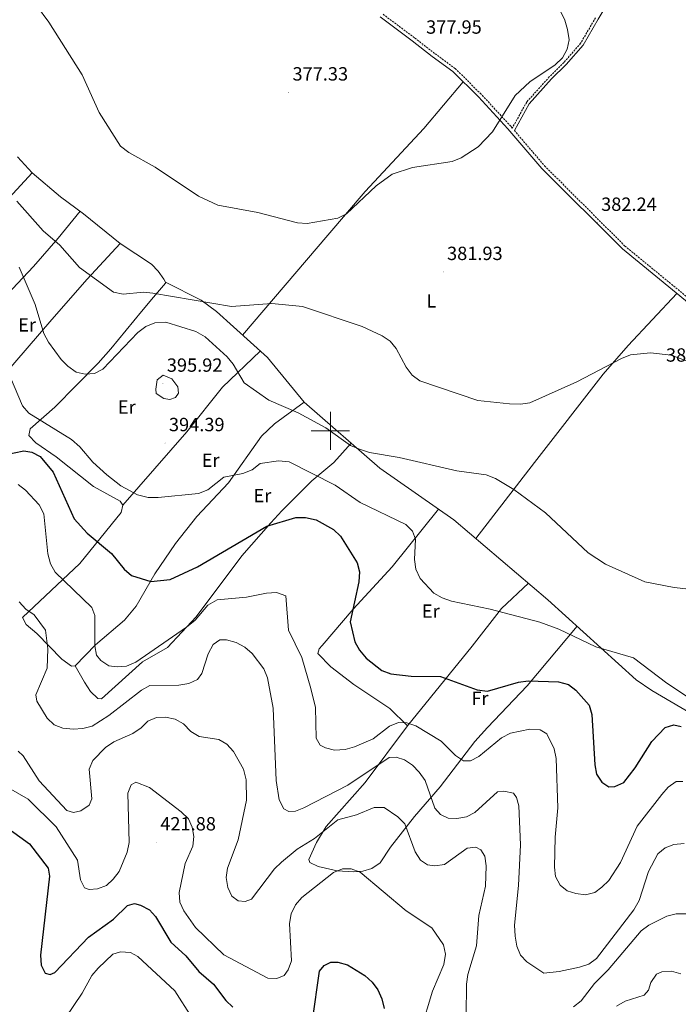
# Model space of a CAD drawing. Units: metres. Extents: x 614314 to 618818, y 4673451 to 4676494.
# Drawn here: x 615837 to 616182, y 4674700 to 4675215 of the extents above; entities that cross this region are included whole.
import ezdxf
from ezdxf.enums import TextEntityAlignment as Align

# ---------------------------------------------------------------- set-up
doc = ezdxf.new("R2010")
doc.units = ezdxf.units.M
doc.header["$MEASUREMENT"] = 0
doc.linetypes.add('TRAZOSX2', pattern=[1.5, 1, -0.5])
for name, color, linetype, lineweight in [('Carátula', 7, 'Continuous', 5), ('Level 21', 19, 'Continuous', 0), ('Level 36', 19, 'Continuous', 40), ('Level 37', 92, 'Continuous', 0), ('Level 4', 36, 'Continuous', 30), ('Level 41', 19, 'Continuous', 0), ('Level 5', 36, 'Continuous', 0), ('Level 63', 7, 'Continuous', 0), ('Level 7', 1, 'Continuous', 0)]:
    doc.layers.add(name, color=color, linetype=linetype, lineweight=lineweight)
doc.styles.add('Arial', font='ARIAL.TTF', dxfattribs={"height": 0.2})

# ---------------------------------------------------------------- blocks, each defined once
blk = doc.blocks.new('5PATER')
at = {"layer": 'Carátula', "linetype": 'Continuous', "lineweight": 5}
h = blk.add_hatch(color=250, dxfattribs=at)
edge = h.paths.add_edge_path()
edge.add_ellipse((0, 0), major_axis=(-1.33, -1.34), ratio=0.999422, start_angle=0, end_angle=360)

msp = doc.modelspace()

# ---------------------------------------------------------------- linework, layer by layer
at = {"layer": 'Level 21', "color": 19, "linetype": 'Continuous', "lineweight": 0}
for points in [[(616187.56, 4675300.75, 373.08), (616180.69, 4675288.89, 373.96), (616165.04, 4675258.09, 377.65), (616159.27, 4675247.37, 379.49), (616154.24, 4675239.02, 381.86), (616151.38, 4675234.11, 382.06), (616140.29, 4675215.49, 379.49), (616132.42, 4675201.99, 379.49), (616123.55, 4675191.84, 378.57), (616115.89, 4675184.25, 379.49), (616104.19, 4675171.27, 379.64), (616096.44, 4675157.28, 380.2)], [(616026.05, 4675216.85, 376.74), (616042.85, 4675204.3, 377.35), (616053.43, 4675196.08, 378.58), (616064.14, 4675188.2, 378.58), (616077.57, 4675174.98, 379.49), (616093.05, 4675158.21, 379.5), (616110.78, 4675137.44, 380.36), (616153.02, 4675095.32, 381.95), (616187.98, 4675066.66, 384.1)]]:
    msp.add_polyline3d(points, dxfattribs=at)
at = {"layer": 'Level 21', "color": 19, "linetype": 'TRAZOSX2', "lineweight": 0}
for points in [[(616138.94, 4675216.28, 379.49), (616131.14, 4675202.92, 379.49), (616122.41, 4675192.92, 378.57), (616114.76, 4675185.33, 379.49), (616102.9, 4675172.19, 379.64), (616095.35, 4675158.56, 380.18), (616094.53, 4675159.52, 379.5), (616078.99, 4675176.36, 379.49), (616065.42, 4675189.71, 378.58), (616054.62, 4675197.66, 378.58), (616044.05, 4675205.87, 377.35), (616027.32, 4675218.37, 376.74)], [(616096.44, 4675157.28, 380.2), (616112.23, 4675138.79, 380.36), (616154.35, 4675096.78, 381.95), (616189.26, 4675068.17, 384.1)]]:
    msp.add_polyline3d(points, dxfattribs=at)
at = {"layer": 'Level 36', "color": 92, "linetype": 'Continuous', "lineweight": 0}
for points in [[(616069.68, 4675182.75, 378.34), (616049, 4675158.24, 378.35), (616018.29, 4675125.32, 378.87), (615998.73, 4675102.38, 379.49), (615954.04, 4675050.13, 384.48)], [(615836.07, 4675143.42, 382.97), (615843.85, 4675135.09, 382.64), (615823.55, 4675113.22, 386.94)], [(615889.84, 4675098.06, 382.02), (615870.71, 4675113.61, 382.02), (615858.67, 4675122.56, 382.73), (615843.85, 4675135.09, 381.41)], [(615788.99, 4675027.3, 401.64), (615844.4, 4675086.05, 388.08), (615857.31, 4675100.87, 384.34), (615868.88, 4675114.98, 382.01)], [(615828.18, 4675028.24, 393.43), (615854.14, 4675058.27, 388.5), (615872.67, 4675079.36, 386.09), (615889.84, 4675098.06, 382.64)], [(615889.84, 4675098.06, 382.64), (615906.22, 4675087.25, 383.87), (615909.85, 4675083.61, 383.64), (615912.68, 4675079.35, 383.2), (615913.67, 4675077.87, 383.26), (615913.7, 4675077.38, 383.87), (615907.35, 4675070.05, 386.76), (615900.99, 4675062.53, 388.15), (615884.93, 4675042.98, 387.26), (615878.35, 4675035.41, 388.09), (615855.69, 4675012.44, 393.07), (615842.64, 4675001.12, 397.22), (615841.96, 4674997.58, 397.95), (615845.64, 4674993.76, 397.98), (615856.28, 4674986.42, 397.98), (615875.9, 4674970.9, 397.98), (615889.92, 4674963.16, 396.02), (615891.24, 4674961.01, 396.14), (615890.41, 4674957.2, 396.84), (615868.71, 4674930.6, 402.9), (615838.76, 4674902.3, 411.47), (615840.66, 4674898.64, 411.96), (615846.15, 4674893.9, 411.47), (615859.25, 4674880.43, 407.18), (615864.38, 4674876.81, 406.56), (615866.34, 4674876.93, 405.34), (615876.98, 4674887.9, 404.72), (615892.08, 4674900.9, 403.3), (615898.18, 4674908.22, 402.23), (615908.1, 4674925.19, 398.52), (615918.92, 4674941.01, 396.79), (615929.97, 4674955.18, 396.01), (615946.57, 4674972.71, 395.52), (615963.94, 4674997.24, 392.23), (615970.75, 4675003.66, 391.23), (615986.29, 4675014.92, 389.39)], [(615986.29, 4675014.92, 388.77), (615967.09, 4675038.37, 387.22), (615940.35, 4675062.45, 383.53), (615932.38, 4675068.48, 382.79), (615913.67, 4675077.87, 382.64)], [(616181.62, 4675071.88, 383.87), (616156.04, 4675044.76, 382.5), (616142.95, 4675029.63, 386.48), (616106.95, 4674983.43, 389.84), (616076.25, 4674943.53, 390.61)], [(615891.24, 4674961.01, 396.73), (615924.8, 4674999.41, 393.05), (615943.57, 4675022.82, 390.91), (615963.29, 4675041.8, 386.3)], [(615986.29, 4675014.92, 389.39), (616025.93, 4674980.48, 388.76), (616064.72, 4674953.31, 390.62), (616113.94, 4674911.56, 392.46), (616160.22, 4674869.63, 394.3), (616168.43, 4674864, 394.82), (616188.8, 4674852.19, 396.14)], [(615866.34, 4674876.93, 405.32), (615871.26, 4674868.42, 407.15), (615874.37, 4674863.49, 407.16), (615878.2, 4674859.8, 407.16), (615880.17, 4674859.58, 407.16), (615901.6, 4674879.06, 407.16), (615914.68, 4674886.47, 406.69), (615929.71, 4674902.53, 404.56), (615953.67, 4674934.51, 401.28), (615968.77, 4674951.85, 399.86), (615974.62, 4674958.12, 398.98), (615990.24, 4674973.88, 395.58), (616001.8, 4674983.4, 394.85), (616010.89, 4674993.54, 387.53)], [(616056.64, 4674958.97, 391.82), (616032.47, 4674928.7, 398.12), (616012.04, 4674906.55, 400.8), (615995.72, 4674887.66, 402.07), (615994.21, 4674885.89, 402.25), (615993.38, 4674883.38, 402.86), (616000.29, 4674876.45, 402.6), (616012.33, 4674867.15, 401.45), (616031.25, 4674854.54, 403.8), (616040.4, 4674845.43, 405.32)], [(616040.4, 4674845.43, 404.09), (616074.24, 4674887.29, 397.34), (616089.66, 4674906.95, 395.29), (616103.8, 4674920.16, 392.43)], [(616040.4, 4674845.43, 405.93), (616018.26, 4674815.8, 411.42), (615997.88, 4674792.72, 413.29), (615992.8, 4674784.46, 415.84), (615988.7, 4674775.6, 417.92), (615989.18, 4674774.01, 418.2), (615993.65, 4674771.85, 418.8), (616003.59, 4674769.63, 420), (616012.09, 4674769.01, 420.65), (616017.03, 4674769.39, 420.07), (616021.81, 4674770.78, 418.71), (616026.05, 4674773.78, 417.58), (616031.46, 4674781.97, 416.36), (616044.16, 4674798.08, 413.6), (616057.57, 4674813.54, 407.77), (616075.79, 4674837.25, 401.02), (616082.41, 4674844.61, 400.06), (616103.09, 4674866.44, 399.31), (616129.31, 4674897.63, 394.89)]]:
    msp.add_polyline3d(points, dxfattribs=at)
at = {"layer": 'Level 4', "color": 36, "linetype": 'Continuous', "lineweight": 30}
for points in [[(615824.03, 4674986.4, 400.01), (615839.34, 4674989.55, 400.01), (615843.59, 4674988.82, 400.01), (615848.03, 4674986.51, 400.01), (615854.7, 4674978.28, 400.01), (615865.74, 4674953.96, 400.01), (615872.66, 4674946.34, 400.01), (615885.31, 4674935.84, 400.01), (615891.99, 4674927.59, 400.01), (615895.73, 4674924.26, 400.01), (615905.91, 4674921.09, 400.01), (615916.09, 4674922.18, 400.01), (615930.4, 4674928.78, 400.01), (615966.76, 4674950.08, 400.01), (615981.98, 4674954.55, 400.01), (615986.98, 4674954.68, 400.01), (615992.6, 4674953.38, 400.01), (616001.6, 4674948.34, 400.01), (616005.34, 4674944.77, 400.01), (616014, 4674930.92, 400.01), (616015.28, 4674926.08, 400.01), (616014.88, 4674920.98, 400.01), (616010.43, 4674899.95, 400.01), (616012.79, 4674889.45, 400.01), (616015.32, 4674885.14, 400.01), (616018.79, 4674881.03, 400.01), (616026.97, 4674874.48, 400.01), (616031.66, 4674872.71, 400.01), (616042.43, 4674871.46, 400.01), (616057.68, 4674871.3, 400.01), (616076.99, 4674864.3, 400.01), (616082.3, 4674863.72, 400.01), (616098.67, 4674868.42, 400.01), (616103.63, 4674869.06, 400.01), (616119.54, 4674868.5, 400.01), (616124.73, 4674867.11, 400.01), (616128.7, 4674864.13, 400.01), (616135.69, 4674856.31, 400.01), (616136.97, 4674851.52, 400.01), (616138.56, 4674825.15, 400.01), (616139.5, 4674820.24, 400.01), (616142.24, 4674816.05, 400.01), (616146.02, 4674813.64, 400.01), (616149.15, 4674813.75, 400.01), (616153.88, 4674815.85, 400.01), (616159.72, 4674823.45, 400.01), (616168.42, 4674837.34, 400.01), (616175.38, 4674844.7, 400.01), (616179.93, 4674846.12, 400.01), (616183.77, 4674845.2, 400.01)], [(615820.76, 4674799.26, 425.01), (615842.43, 4674783.69, 425.01), (615852.15, 4674771.02, 425.01), (615852.82, 4674766.85, 425.01), (615848.07, 4674725.34, 425.01), (615848.54, 4674720.25, 425.01), (615850.61, 4674716.01, 425.01), (615853.13, 4674715.25, 425.01), (615855.62, 4674716.31, 425.01), (615873.25, 4674734.81, 425.01), (615886.34, 4674744.22, 425.01), (615893.75, 4674751.35, 425.01), (615897.39, 4674752.56, 425.01), (615900.49, 4674751.68, 425.01), (615905.17, 4674749.24, 425.01), (615908.36, 4674745.64, 425.01), (615916.39, 4674732.25, 425.01), (615924.29, 4674724.99, 425.01), (615931.13, 4674716.83, 425.01), (615938.79, 4674710.2, 425.01), (615945.24, 4674701.69, 425.01), (615948.88, 4674698.27, 425.01)], [(615990.73, 4674691.24, 425.01), (615994.37, 4674717.02, 425.01), (615996.74, 4674720.06, 425.01), (616000.18, 4674721.75, 425.01), (616003.98, 4674721.73, 425.01), (616009.01, 4674720.3, 425.01), (616018.01, 4674714.74, 425.01), (616021.93, 4674711.27, 425.01), (616024.86, 4674707.22, 425.01), (616026.97, 4674702.61, 425.01), (616028.29, 4674697.41, 425.01)]]:
    msp.add_polyline3d(points, dxfattribs=at)
at = {"layer": 'Level 5', "color": 36, "linetype": 'Continuous', "lineweight": 0}
for points in [[(615846.01, 4675222.7, 380.01), (615852.46, 4675214.03, 380.01), (615870.01, 4675186.36, 380.01), (615878.9, 4675166.68, 380.01), (615890.07, 4675149.02, 380.01), (615894.34, 4675145.81, 380.01), (615908.25, 4675138.11, 380.01), (615930.84, 4675122.84, 380.01), (615941.01, 4675118.2, 380.01), (615962.07, 4675114.35, 380.01), (615982.76, 4675108.92, 380.01), (615987.89, 4675108.65, 380.01), (616003.89, 4675111.35, 380.01), (616008.46, 4675113.61, 380.01), (616024.07, 4675128.24, 380.01), (616032.36, 4675134.38, 380.01), (616043.11, 4675137.88, 380.01), (616063.78, 4675141.11, 380.01), (616068.53, 4675142.96, 380.01), (616077.47, 4675148.63, 380.01), (616084.97, 4675156.63, 380.01), (616096.9, 4675175.6, 380.01), (616104.51, 4675182.69, 380.01), (616117.86, 4675191.71, 380.01), (616121.69, 4675195.24, 380.01), (616124.05, 4675199.84, 380.01), (616125.22, 4675204.73, 380.01), (616124.34, 4675210.16, 380.01), (616122.89, 4675215.02, 380.01), (616118.45, 4675224.06, 380.01)], [(615835.77, 4675120.2, 385.01), (615849.47, 4675104.66, 385.01), (615858.29, 4675097.19, 385.01), (615868.65, 4675085.59, 385.01), (615886.39, 4675072.57, 385.01), (615891.51, 4675071.5, 385.01), (615902.08, 4675072.63, 385.01), (615907.06, 4675072.12, 385.01), (615948.14, 4675065.11, 385.01), (615969.38, 4675066.72, 385.01), (615985.49, 4675065.14, 385.01), (616016.71, 4675054.62, 385.01), (616027.16, 4675049.76, 385.01), (616031.37, 4675046.88, 385.01), (616034.58, 4675043.04, 385.01), (616039.7, 4675033.28, 385.01), (616042.92, 4675029.19, 385.01), (616046.96, 4675026.25, 385.01), (616077.31, 4675015.94, 385.01), (616093.96, 4675014.22, 385.01), (616099.58, 4675013.98, 385.01), (616104.53, 4675014.63, 385.01), (616129.13, 4675025.74, 385.01), (616152.56, 4675037.96, 385.01), (616157.23, 4675039.81, 385.01), (616167.72, 4675040.86, 385.01), (616178.67, 4675039.7, 385.01), (616193.7, 4675034.02, 385.01)], [(615836.98, 4675085.78, 390.01), (615845.34, 4675066.08, 390.01), (615849.83, 4675050.98, 390.01), (615852.33, 4675046.5, 390.01), (615858.95, 4675037.38, 390.01), (615862.47, 4675033.8, 390.01), (615866.85, 4675030.77, 390.01), (615871.46, 4675029.65, 390.01), (615876.44, 4675030.02, 390.01), (615880.86, 4675032.36, 390.01), (615899.17, 4675051.44, 390.01), (615903.34, 4675054.66, 390.01), (615907.96, 4675056.59, 390.01), (615913.77, 4675056.86, 390.01), (615929.48, 4675052.06, 390.01), (615934.35, 4675049.2, 390.01), (615945.87, 4675038.76, 390.01), (615949.15, 4675034.84, 390.01), (615954.77, 4675025.12, 390.01), (615967.7, 4675016.06, 390.01), (615983.19, 4675009.35, 390.01), (615997.6, 4675001.48, 390.01), (616010.52, 4674992.37, 390.01), (616015.34, 4674990.35, 390.01), (616020.47, 4674988.68, 390.01), (616036.14, 4674986.07, 390.01), (616066.27, 4674979.09, 390.01), (616081.7, 4674976.91, 390.01), (616086.47, 4674975.11, 390.01), (616096.19, 4674969.26, 390.01)], [(615823.99, 4675047.35, 395.01), (615838.67, 4675013.1, 395.01), (615841.96, 4675009.26, 395.01), (615864.33, 4674995.49, 395.01), (615868.83, 4674991.59, 395.01), (615875.5, 4674983.58, 395.01), (615882.91, 4674976.89, 395.01), (615890.23, 4674971.25, 395.01), (615898.99, 4674966.42, 395.01), (615904.55, 4674965.17, 395.01), (615909.82, 4674965.04, 395.01), (615930.93, 4674967.17, 395.01), (615935.78, 4674969.18, 395.01), (615944.18, 4674975.69, 395.01), (615954.12, 4674977.7, 395.01), (615959.03, 4674979.64, 395.01), (615963.29, 4674982.87, 395.01), (615972.82, 4674984.36, 395.01), (615978.41, 4674983.7, 395.01), (616002.48, 4674971.55, 395.01), (616015.6, 4674962.54, 395.01), (616039.51, 4674951.03, 395.01), (616043.07, 4674947.52, 395.01), (616044.59, 4674943.34, 395.01), (616044.08, 4674932.67, 395.01), (616044.73, 4674927.51, 395.01), (616047.16, 4674922.63, 395.01), (616054.31, 4674914.98, 395.01), (616058.66, 4674912.52, 395.01), (616063.46, 4674910.83, 395.01), (616083.77, 4674906.57, 395.01), (616109.72, 4674899.84, 395.01), (616119.69, 4674896.09, 395.01), (616139.13, 4674886.87, 395.01), (616158.8, 4674881.13, 395.01), (616176.25, 4674867.8, 395.01), (616194.47, 4674855.79, 395.01)], [(615912.48, 4675029.2, 395.01), (615917.03, 4675027.15, 395.01), (615920.12, 4675023.06, 395.01), (615920.41, 4675019.68, 395.01), (615918.81, 4675017.37, 395.01), (615915.93, 4675016.34, 395.01), (615912.73, 4675016.97, 395.01), (615908.75, 4675019.54, 395.01), (615908.48, 4675021.83, 395.01), (615909.21, 4675026.77, 395.01), (615912.48, 4675029.2, 395.01)], [(615836.36, 4674971.92, 405.01), (615840.32, 4674968.95, 405.01), (615847.38, 4674961.22, 405.01), (615849.86, 4674956.52, 405.01), (615852.01, 4674935.66, 405.01), (615853.45, 4674930.41, 405.01), (615855.82, 4674926, 405.01), (615875.03, 4674907.55, 405.01), (615876.61, 4674903.36, 405.01), (615876.58, 4674887.44, 405.01), (615877.4, 4674882.52, 405.01), (615879.76, 4674879.8, 405.01), (615883.89, 4674876.98, 405.01), (615888.3, 4674876.36, 405.01), (615893.28, 4674876.78, 405.01), (615898.05, 4674878.83, 405.01), (615924.69, 4674897.1, 405.01), (615929.2, 4674900.93, 405.01), (615935.89, 4674908.66, 405.01), (615940.62, 4674911.55, 405.01), (615956.09, 4674912.82, 405.01), (615966.61, 4674914.98, 405.01), (615971.87, 4674915.3, 405.01), (615976.68, 4674913.53, 405.01), (615978.03, 4674895.68, 405.01), (615985.06, 4674881.23, 405.01), (615989.75, 4674865.01, 405.01), (615992.25, 4674855.18, 405.01), (615992.64, 4674839.04, 405.01), (615994.6, 4674835.37, 405.01), (615997.4, 4674833.97, 405.01), (616002.27, 4674832.81, 405.01), (616007.76, 4674833.19, 405.01), (616012.71, 4674834.48, 405.01), (616022.41, 4674838.79, 405.01)], [(616096.19, 4674969.26, 390.01), (616112.74, 4674957.08, 390.01), (616135.05, 4674936.15, 390.01), (616144.24, 4674930.19, 390.01), (616164.75, 4674920.96, 390.01), (616180.21, 4674917.91, 390.01), (616197.04, 4674916.12, 390.01)], [(615836.93, 4674910.4, 410.01), (615840.4, 4674906.68, 410.01), (615844.78, 4674903.72, 410.01), (615850.71, 4674895.59, 410.01), (615851.97, 4674885.87, 410.01), (615851.64, 4674875.68, 410.01), (615845.67, 4674861.72, 410.01), (615846.28, 4674858.46, 410.01), (615851.61, 4674849.47, 410.01), (615855.23, 4674846.03, 410.01), (615859.91, 4674844.36, 410.01), (615865.23, 4674843.69, 410.01), (615870.24, 4674844.08, 410.01), (615875.27, 4674845.37, 410.01), (615883.91, 4674850.98, 410.01), (615901.1, 4674864.25, 410.01), (615905.47, 4674866.69, 410.01), (615920.65, 4674866.83, 410.01), (615925.88, 4674867.64, 410.01), (615930.39, 4674869.79, 410.01), (615932.65, 4674872.92, 410.01), (615935.99, 4674883.26, 410.01), (615938.58, 4674888.04, 410.01), (615942.15, 4674890.48, 410.01), (615945.68, 4674890.61, 410.01), (615950.72, 4674889.1, 410.01), (615955.13, 4674886.74, 410.01), (615958.99, 4674883.33, 410.01), (615965.12, 4674875.3, 410.01), (615967.09, 4674870.6, 410.01), (615970.11, 4674854.69, 410.01), (615971.57, 4674816.97, 410.01), (615973.26, 4674806.76, 410.01), (615975.61, 4674802.12, 410.01), (615978.25, 4674800.72, 410.01), (615981.71, 4674800.76, 410.01), (615986.13, 4674802.59, 410.01)], [(615838.97, 4674829.86, 415.01), (615847.41, 4674816.67, 415.01), (615861.98, 4674801.16, 415.01), (615865.5, 4674800.13, 415.01), (615869.32, 4674801.02, 415.01), (615873.6, 4674804, 415.01), (615874.96, 4674807.3, 415.01), (615873.61, 4674822.8, 415.01), (615875.51, 4674827.29, 415.01), (615882.18, 4674834.16, 415.01), (615886.64, 4674837.16, 415.01), (615896.47, 4674841.58, 415.01), (615900.84, 4674844.4, 415.01), (615904.41, 4674848, 415.01), (615909, 4674849.93, 415.01), (615913.69, 4674850.05, 415.01), (615918.63, 4674848.94, 415.01), (615923.03, 4674846.57, 415.01), (615926.93, 4674842.6, 415.01), (615931.21, 4674839.98, 415.01), (615941.53, 4674838.29, 415.01), (615945.81, 4674835.83, 415.01), (615949.33, 4674832.08, 415.01), (615954.43, 4674822.86, 415.01), (615955.84, 4674817.22, 415.01), (615956.15, 4674806.52, 415.01), (615951.78, 4674785.86, 415.01), (615946.18, 4674771.03, 415.01), (615945.49, 4674766.08, 415.01), (615946.3, 4674760.82, 415.01), (615948.41, 4674756.29, 415.01), (615951.67, 4674753.88, 415.01), (615955.4, 4674753.45, 415.01), (615958.62, 4674754.8, 415.01), (615970.76, 4674770.62, 415.01), (615974.46, 4674774.16, 415.01), (615982.71, 4674780.99, 415.01), (615991.63, 4674786.56, 415.01), (616003.86, 4674796.21, 415.01), (616013.76, 4674798.87, 415.01), (616023.01, 4674802.81, 415.01), (616028.2, 4674802.79, 415.01), (616035.38, 4674797.83, 415.01), (616038.98, 4674794.26, 415.01), (616044.45, 4674779.53, 415.01), (616047.19, 4674775.16, 415.01), (616050.97, 4674772.67, 415.01), (616054.79, 4674772.16, 415.01), (616059.78, 4674772.95, 415.01), (616071.79, 4674781.51, 415.01), (616076.3, 4674782.03, 415.01), (616078.94, 4674780.54, 415.01), (616080.88, 4674777.2, 415.01), (616081.61, 4674772.24, 415.01), (616081.34, 4674761.61, 415.01), (616077.88, 4674746.12, 415.01), (616076.54, 4674730.34, 415.01), (616072.04, 4674715.38, 415.01), (616071.32, 4674710.27, 415.01), (616071.15, 4674693.9, 415.01)], [(616022.41, 4674838.79, 405.01), (616031.02, 4674845.4, 405.01), (616035.64, 4674847.31, 405.01), (616040.07, 4674847.1, 405.01), (616044.8, 4674845.48, 405.01), (616058.13, 4674837.48, 405.01), (616065.68, 4674829.93, 405.01), (616069.86, 4674827.18, 405.01), (616073.51, 4674827.27, 405.01), (616077.75, 4674829.43, 405.01), (616089.69, 4674839.29, 405.01), (616094.49, 4674841.65, 405.01), (616104.5, 4674843.82, 405.01), (616109.89, 4674843.41, 405.01), (616113.4, 4674841.31, 405.01), (616117.3, 4674833.51, 405.01), (616118.3, 4674828.48, 405.01), (616119.29, 4674802.6, 405.01), (616117.82, 4674787.29, 405.01), (616117.45, 4674771.55, 405.01), (616118.07, 4674766.58, 405.01), (616120.44, 4674762.15, 405.01), (616124.13, 4674759.17, 405.01), (616128.67, 4674757.71, 405.01), (616133.75, 4674757.03, 405.01), (616138.61, 4674758.18, 405.01), (616142.33, 4674761.01, 405.01), (616145.91, 4674764.52, 405.01), (616152.03, 4674773.88, 405.01), (616160.84, 4674793.05, 405.01), (616173.78, 4674809.58, 405.01), (616177.1, 4674813.33, 405.01), (616181.29, 4674816.39, 405.01), (616184.66, 4674816.43, 405.01)], [(615836.35, 4674832.26, 415.01), (615838.97, 4674829.86, 415.01)], [(615986.13, 4674802.59, 410.01), (616009.17, 4674814.38, 410.01), (616030.8, 4674828.96, 410.01), (616034.5, 4674829.18, 410.01), (616038.8, 4674827.63, 410.01), (616043.01, 4674824.83, 410.01), (616046.52, 4674821.28, 410.01), (616049.68, 4674816.82, 410.01), (616054.84, 4674802.38, 410.01), (616057.76, 4674799.01, 410.01), (616061.67, 4674797.18, 410.01), (616066.21, 4674797.04, 410.01), (616071.36, 4674797.85, 410.01), (616075.77, 4674800.21, 410.01), (616087.56, 4674810.87, 410.01), (616090.91, 4674811.32, 410.01), (616095.92, 4674810.3, 410.01), (616097.63, 4674808.01, 410.01), (616098.8, 4674803.55, 410.01), (616099.63, 4674783.17, 410.01), (616098.68, 4674761.98, 410.01), (616096.48, 4674741.07, 410.01), (616096.82, 4674735.4, 410.01), (616097.8, 4674730.1, 410.01), (616099.73, 4674725.43, 410.01), (616102.99, 4674721.92, 410.01), (616111.84, 4674716.02, 410.01), (616120, 4674716.8, 410.01), (616130.55, 4674719.05, 410.01), (616135.47, 4674720.75, 410.01), (616139.54, 4674723.66, 410.01), (616159.07, 4674749.22, 410.01), (616161.82, 4674754.09, 410.01), (616166.68, 4674769.31, 410.01), (616171.65, 4674778.43, 410.01), (616175.42, 4674781.54, 410.01), (616180.06, 4674783.42, 410.01), (616185.39, 4674783.97, 410.01)], [(615832.52, 4674812.36, 420.01), (615841.69, 4674807.11, 420.01), (615856.42, 4674792.66, 420.01), (615867.6, 4674775.2, 420.01), (615869.07, 4674764.9, 420.01), (615871.22, 4674760.66, 420.01), (615873.58, 4674759.81, 420.01), (615878.02, 4674760.08, 420.01), (615882.68, 4674761.86, 420.01), (615886.28, 4674765.2, 420.01), (615889.29, 4674769.2, 420.01), (615893.59, 4674779.33, 420.01), (615894.61, 4674784.34, 420.01), (615893.95, 4674810.19, 420.01), (615895.66, 4674814.66, 420.01), (615898.14, 4674815.97, 420.01), (615905.27, 4674813.29, 420.01), (615921.92, 4674800.42, 420.01), (615925.6, 4674796.84, 420.01), (615927.59, 4674792.51, 420.01), (615928.47, 4674787.54, 420.01), (615927.87, 4674782.57, 420.01), (615923.94, 4674773.4, 420.01), (615920.86, 4674758.25, 420.01), (615921.15, 4674753.14, 420.01), (615923.19, 4674748.55, 420.01)], [(615923.19, 4674748.55, 420.01), (615929.37, 4674739.93, 420.01), (615944.23, 4674725.56, 420.01), (615967.26, 4674713.44, 420.01), (615971.97, 4674713.23, 420.01), (615975.75, 4674714.78, 420.01), (615977.97, 4674717.71, 420.01), (615979.74, 4674722.4, 420.01), (615978.64, 4674742.08, 420.01), (615979.49, 4674747.08, 420.01), (615981.76, 4674751.83, 420.01), (615985.11, 4674755.55, 420.01), (616001.6, 4674768.78, 420.01), (616006.35, 4674770.64, 420.01), (616010.97, 4674770.59, 420.01), (616015.67, 4674768.88, 420.01), (616039.77, 4674748.61, 420.01), (616053.12, 4674739.72, 420.01), (616059.3, 4674730.88, 420.01), (616060.35, 4674725.98, 420.01), (616059.51, 4674720.58, 420.01), (616053.54, 4674706.49, 420.01), (616047.43, 4674686.26, 420.01)], [(616127.48, 4674698.31, 415.01), (616131.48, 4674701.56, 415.01), (616138.42, 4674710.66, 415.01), (616145.61, 4674717.81, 415.01), (616162.81, 4674738.2, 415.01), (616166.88, 4674741.1, 415.01), (616176.37, 4674745.86, 415.01), (616181.25, 4674746.98, 415.01), (616186.25, 4674747.15, 415.01)], [(615861.28, 4674692.64, 430.01), (615869.98, 4674705.45, 430.01), (615875.11, 4674714.84, 430.01), (615878.33, 4674718.66, 430.01), (615886.06, 4674725.97, 430.01), (615890.12, 4674727.12, 430.01), (615895.25, 4674726.78, 430.01), (615899.17, 4674724.7, 430.01), (615918.48, 4674706.66, 430.01), (615927.49, 4674692.69, 430.01)], [(616149.98, 4674698.72, 420.01), (616154.48, 4674701.32, 420.01), (616164.47, 4674704.5, 420.01), (616166.71, 4674707.02, 420.01), (616168.03, 4674711.14, 420.01), (616170.9, 4674715.44, 420.01), (616173.79, 4674716.69, 420.01), (616178.79, 4674717, 420.01), (616183.69, 4674715.59, 420.01)]]:
    msp.add_polyline3d(points, dxfattribs=at)
at = {"layer": 'Level 63', "linetype": 'Continuous', "lineweight": 0}
for points in [[(616000.01, 4674990, 0.01), (616000.01, 4675010, 0.01)], [(615990.01, 4675000, 0.01), (616010.01, 4675000, 0.01)]]:
    msp.add_polyline3d(points, dxfattribs=at)

# ---------------------------------------------------------------- block references
at = {"layer": 'Level 7', "color": 19, "linetype": 'Continuous', "lineweight": 0, "xscale": 0.09999983015004542, "yscale": 0.09999983015004542}
for p in [(616048.22, 4675201.76, 377.95), (615978.19, 4675177.24, 377.34), (616139.91, 4675108.98, 382.25), (616059.17, 4675083.24, 381.94), (615912.27, 4675024.73, 395.93), (615913.44, 4674993.6, 394.39), (615908.91, 4674784.53, 421.89)]:
    msp.add_blockref('5PATER', p, dxfattribs=at)

# ---------------------------------------------------------------- texts
at = {"layer": 'Level 37', "color": 92, "linetype": 'Continuous', "lineweight": 0, "style": 'Arial'}
for s, p in [('L', (616052.93, 4675068.04, 382.99)), ('Er', (615841.07, 4675055.47, 391.78)), ('Er', (615893.32, 4675012.43, 393.33)), ('Er', (615937.27, 4674984.61, 394.17)), ('Er', (615964.44, 4674966.1, 397.21)), ('Er', (616052.64, 4674905.57, 396.12)), ('Fr', (616078.4, 4674859.95, 400.54))]:
    msp.add_text(s, height=7, dxfattribs=at).set_placement(p, align=Align.MIDDLE_CENTER)
at = {"layer": 'Level 41', "color": 19, "linetype": 'Continuous', "lineweight": 0, "style": 'Arial'}
for s, p in [('377.95', (616050.2, 4675205.76, 377.95)), ('377.33', (615980.17, 4675181.24, 377.34)), ('382.24', (616141.9, 4675112.98, 382.25)), ('381.93', (616061.15, 4675087.24, 381.94)), ('384.69', (616175.88, 4675034.02, 384.7)), ('395.92', (615914.32, 4675028.73, 395.93)), ('394.39', (615915.43, 4674997.6, 394.39)), ('421.88', (615910.9, 4674788.53, 421.89))]:
    msp.add_text(s, height=7, dxfattribs=at).set_placement(p, align=Align.BOTTOM_LEFT)

doc.saveas('drawing.dxf')
